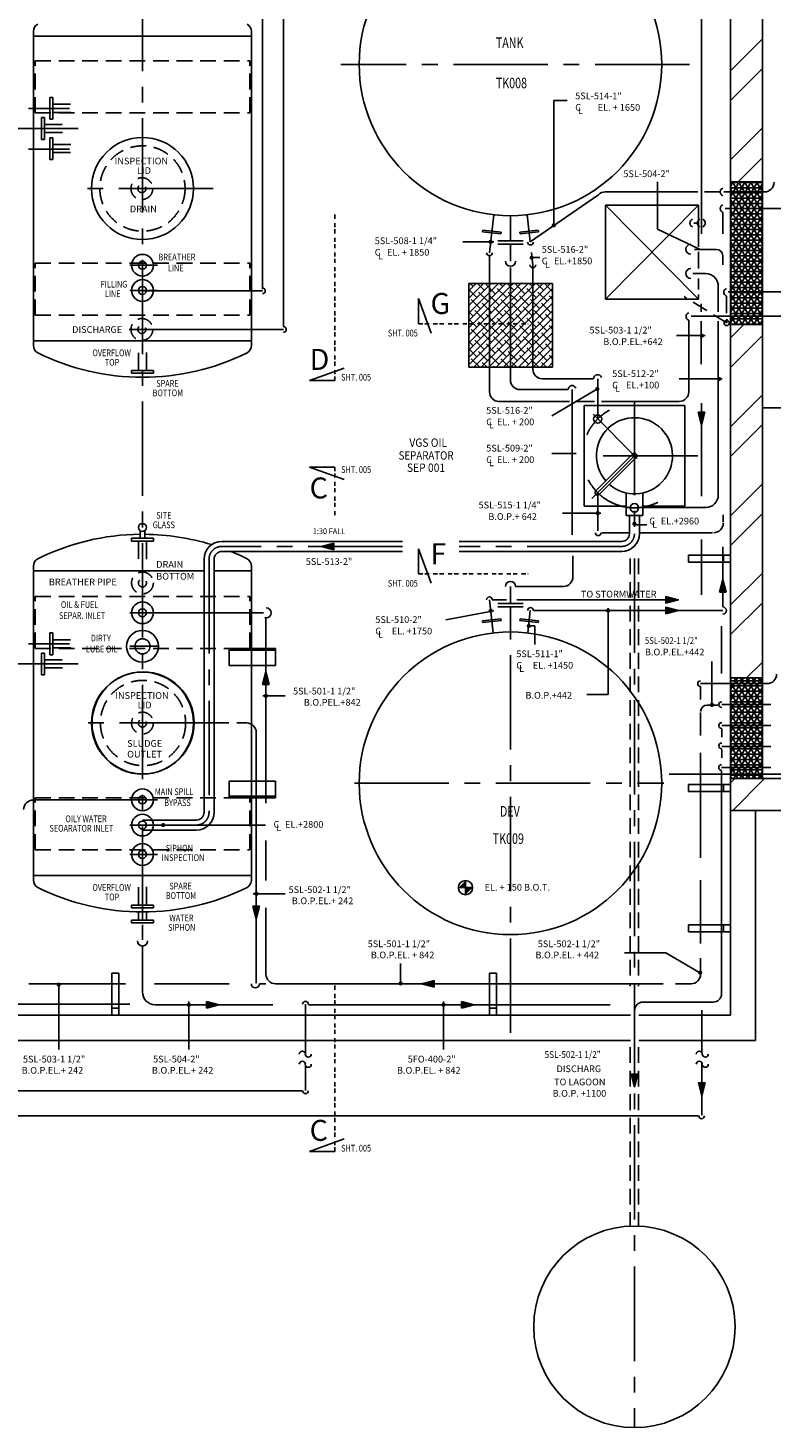
# Model space of a CAD drawing. Extents: x 6035 to 57794, y -702 to 36605.
# Drawn here: x 23422 to 27851, y -702 to 7639 of the extents above; entities that cross this region are included whole.
import ezdxf

# ---------------------------------------------------------------- set-up
doc = ezdxf.new("R2010")
doc.units = 0
doc.header["$LTSCALE"] = 50
doc.header["$MEASUREMENT"] = 0
for name, pattern in [('BORDER', [1.75, 0.5, -0.25, 0.5, -0.25, 0, -0.25]), ('CENTER', [37.5, 26.25, -3.75, 3.75, -3.75]), ('CENTER2', [16.875, 11.25, -1.875, 1.875, -1.875]), ('HIDDEN2', [2.8125, 1.875, -0.9375])]:
    doc.linetypes.add(name, pattern=pattern)
for name, color, linetype in [('BLKWK', 20, 'CONTINUOUS'), ('CENTER', 6, 'CENTER2'), ('CONCRETE', 20, 'CONTINUOUS'), ('DIM', 11, 'CONTINUOUS'), ('DIMS', 7, 'CONTINUOUS'), ('DOWNPIPES', 7, 'CONTINUOUS'), ('EQ', 3, 'CONTINUOUS'), ('EQUIPMENT', 1, 'CONTINUOUS'), ('FITTINGS', 7, 'CONTINUOUS'), ('GRID', 6, 'CENTER2'), ('HATCH', 7, 'CONTINUOUS'), ('HATCHING', 6, 'CONTINUOUS'), ('HIDDEN1', 11, 'HIDDEN2'), ('PIPING', 3, 'CONTINUOUS'), ('PLAN$0$DIM', 2, 'CONTINUOUS'), ('PLAN$0$TRENCH', 7, 'CONTINUOUS'), ('SMALL-PIPING', 4, 'CONTINUOUS'), ('SUPPORTS', 6, 'CONTINUOUS')]:
    doc.layers.add(name, color=color, linetype=linetype)
doc.styles.add('PLAN$0$C0', font='COMPLEX.SHX', dxfattribs={"width": 0.92})
doc.styles.add('PLAN$0$COMPLEX', font='complex.shx', dxfattribs={"width": 0.92, "height": 600})
doc.styles.add('ROMANC', font='romanc.shx', dxfattribs={"width": 0.95})
doc.styles.add('SIMPLEX', font='simplex.shx')

msp = doc.modelspace()

# ---------------------------------------------------------------- hatches: boundary and pattern name
at = {"layer": 'HATCHING'}
h = msp.add_hatch(dxfattribs=at)
h.set_pattern_fill('NET3', color=256, scale=250, style=0)
h.paths.add_polyline_path([(27608.9662, 3357.7523), (27798.9662, 3357.7523), (27798.9662, 3767.7523), (27608.9662, 3767.7523)])
h.paths.add_polyline_path([(27608.9662, 3357.7523), (27608.9662, 3232.7523), (27798.9662, 3232.7523), (27798.9662, 3357.7523)])
h.paths.add_polyline_path([(27608.9662, 3232.7523), (27608.9662, 3192.7523), (27798.9662, 3192.7523), (27798.9662, 3232.7523)])
h.paths.add_polyline_path([(27608.9662, 3192.7523), (27608.9662, 3167.7523), (27798.9662, 3167.7523), (27798.9662, 3192.7523)])
at = {"layer": 'SUPPORTS'}
h = msp.add_hatch(dxfattribs=at)
h.set_pattern_fill('NET3', color=256, scale=250, style=0)
h.paths.add_polyline_path([(27798.9662, 6562.5), (27608.9662, 6562.5), (27608.9662, 6066.7523), (27798.9662, 6066.7523)])
h.paths.add_polyline_path([(27798.9662, 6662.4662), (27608.9662, 6662.4662), (27608.9662, 6562.5), (27798.9662, 6562.5)])
h.paths.add_polyline_path([(27798.9662, 6722.5), (27608.9662, 6722.5), (27608.9662, 6662.4662), (27798.9662, 6662.4662)])
h.paths.add_polyline_path([(27798.9662, 6066.7523), (27608.9662, 6066.7523), (27608.9662, 5921.37), (27798.9662, 5921.37)])
h.paths.add_polyline_path([(27798.9662, 5921.37), (27608.9662, 5921.37), (27608.9662, 5873.2523), (27798.9662, 5873.2523)])
h = msp.add_hatch(dxfattribs=at)
h.set_pattern_fill('ANSI38', color=256, scale=250, style=0)
h.paths.add_polyline_path([(26049, 6117.5), (26549, 6117.5), (26549, 5617.5), (26049, 5617.5)])

# ---------------------------------------------------------------- linework, layer by layer
at = {"layer": 'BLKWK', "linetype": 'CONTINUOUS'}
for p, q in [((27608.9662, 9007.7523), (27608.9662, 2977.7523)), ((27798.9662, 9007.7523), (27798.9662, 3167.7523)), ((27798.9662, 3167.7523), (36203.9662, 3167.7523)), ((27608.9662, 2977.7523), (52408.9662, 2977.7523))]:
    msp.add_line(p, q, dxfattribs=at)
at = {"layer": 'CENTER'}
for p, q in [((24103.9662, 2320), (24103.9662, 7948)), ((27363.9662, 7422.2523), (25285.4662, 7422.2523)), ((23669.4662, 7159.5), (23423.9323, 7159.5)), ((23721.4662, 7040.2523), (23320.4323, 7040.2523)), ((23669.4662, 6917.5), (23423.9323, 6917.5)), ((24526, 6682.7523), (23703, 6682.7523)), ((24029, 6225.2523), (24193, 6225.2523)), ((24029, 6075.2523), (24193, 6075.2523)), ((24025.4323, 5843.0045), (24197.4323, 5843.0045)), ((27036.5, 5417.7323), (27036.5, 4626.2523)), ((27052, 5074.7523), (26789.5, 5337.2523)), ((27413.5, 5090.2523), (26773.5, 5090.2523)), ((27036.5, 5090.2523), (26782.5, 4836.2523)), ((25654.5, 4550.2523), (24576.9464, 4550.2523)), ((26960.5, 4550.2523), (25992.5, 4550.2523)), ((24500.9464, 4474.2523), (24500.9464, 2966.2523)), ((27036.5, 4478.2323), (27036.5, -701.7477)), ((24029, 4155.2523), (24193, 4155.2523)), ((26297.4662, 1652.7523), (26297.4662, 4040.7523)), ((23669.4662, 3969.5), (23423.9323, 3969.5)), ((24029, 3955.2523), (24193, 3955.2523)), ((23721.4662, 3850.2523), (23198.9323, 3850.2523)), ((24529.5677, 3498.5), (23706.5677, 3498.5)), ((25366.9662, 3139.2523), (27211.5, 3139.2523)), ((24029, 3040.2523), (24193, 3040.2523)), ((24029, 2890.2523), (24193, 2890.2523)), ((24424.9464, 2890.2523), (24103.9662, 2890.2523)), ((24029, 2715.2523), (24193, 2715.2523))]:
    msp.add_line(p, q, dxfattribs=at)
for centre, radius, start, end in [((27036.5, 5090.2523), 310, 118.62221632, 156.32095236), ((27036.5, 5090.2523), 310, 207.47040105, 296.84721333), ((26960.5, 4626.2523), 76, 270, 0), ((24576.9464, 4474.2523), 76, 90, 180), ((24424.9464, 2966.2523), 76, 270, 0)]:
    msp.add_arc(centre, radius, start, end, dxfattribs=at)
at = {"layer": 'CONCRETE', "linetype": 'HIDDEN2'}
for p, q in [((23463.9662, 7442.7523), (24743.9662, 7442.7523)), ((23463.9662, 7132.7523), (23463.9662, 7442.7523)), ((24743.9662, 7132.7523), (24743.9662, 7442.7523)), ((23463.9662, 7132.7523), (24743.9662, 7132.7523)), ((23463.9662, 6237.7523), (24743.9662, 6237.7523)), ((23463.9662, 5927.7523), (23463.9662, 6237.7523)), ((24743.9662, 5927.7523), (24743.9662, 6237.7523)), ((23463.9662, 5927.7523), (24743.9662, 5927.7523)), ((23463.9662, 4252.7523), (24743.9662, 4252.7523)), ((23463.9662, 3942.7523), (23463.9662, 4252.7523)), ((24743.9662, 3942.7523), (24743.9662, 4252.7523)), ((23463.9662, 3942.7523), (24743.9662, 3942.7523)), ((23463.9662, 3052.7523), (24743.9662, 3052.7523)), ((23463.9662, 2742.7523), (23463.9662, 3052.7523)), ((24743.9662, 2742.7523), (24743.9662, 3052.7523)), ((24743.9662, 2742.7523), (24743.9662, 3052.7523)), ((23463.9662, 2742.7523), (24743.9662, 2742.7523))]:
    msp.add_line(p, q, dxfattribs=at)
at = {"layer": 'CONCRETE'}
for p, q in [((27798.9662, 6723.2523), (27610.5, 6723.2523)), ((26863.9662, 6582.7523), (27418.9662, 6582.7523)), ((26863.9662, 6582.7523), (26863.9662, 6022.7523)), ((27418.9662, 6582.7523), (27418.9662, 6334.9662)), ((27418.9662, 6304.9662), (27418.9662, 6206.2523)), ((27418.9662, 6146.2523), (27418.9662, 6144.2523)), ((27418.9662, 6146.2523), (27418.9662, 6081.7523)), ((26863.9662, 6022.7523), (27418.9662, 6022.7523)), ((27418.9662, 6051.7523), (27418.9662, 6022.7523)), ((27798.9662, 5873.2523), (27610.5, 5873.2523)), ((27798.9662, 3767.7523), (27610.5, 3767.7523)), ((27798.9662, 3167.7523), (27610.5, 3167.7523))]:
    msp.add_line(p, q, dxfattribs=at)
at = {"layer": 'CONCRETE', "color": 7, "linetype": 'CONTINUOUS'}
for p, q in [((27608.9662, 2977.7523), (27608.9662, 1757.7523)), ((27758.9662, 2977.7523), (27758.9662, 1607.7523)), ((27012.5338, 1757.7523), (11983.9662, 1757.7523)), ((27608.9662, 1757.7523), (27062.5338, 1757.7523)), ((27012.5338, 1607.7523), (11833.9662, 1607.7523)), ((27758.9662, 1607.7523), (27062.5338, 1607.7523))]:
    msp.add_line(p, q, dxfattribs=at)
at = {"layer": 'DIMS'}
for p, q in [((26556, 7206.5), (26556, 6463.1346)), ((26635.7477, 7206.5), (26556, 7206.5)), ((26198.1906, 6364.8389), (26012.6906, 6364.8389)), ((26471.6906, 6271.3389), (26432.6906, 6271.3389)), ((27457.2477, 5807), (27286.2477, 5807)), ((27559.7477, 5548), (27302.2477, 5548)), ((26816.7477, 5489.5), (26543.2477, 5329)), ((26689.2477, 5104), (26543.2477, 5104)), ((26836.0446, 4748), (26607.0446, 4748)), ((27109.5646, 4679.1611), (27047.1906, 4679.1611)), ((26880, 4183.2477), (26880, 3668.1611)), ((26198.1906, 4167.1611), (25912.1906, 4113.1611)), ((26443.5, 4077.6611), (26396.6906, 4077.6611)), ((26443.5, 4077.6611), (26443.5, 3966.1611)), ((27497, 3865.1611), (27497, 3604.7523)), ((24821.1846, 3660), (24955.1846, 3660)), ((26880, 3668.1611), (26752.6906, 3668.1611)), ((24209.2523, 2890.2523), (24838.2523, 2890.2523)), ((24764.1846, 2481), (24955.1846, 2481)), ((24782.5, 2481), (24908.6846, 2481)), ((27224.224, 2128.1611), (26977.6906, 2128.1611)), ((27430.9662, 2007.5615), (27224.224, 2128.1611)), ((25642.5, 2066), (25642.5, 1958)), ((23605, 1944.7523), (23605, 1552.5)), ((24381, 1838.5), (24381, 1552.5)), ((25898.5, 1838.5), (25898.5, 1552.5))]:
    msp.add_line(p, q, dxfattribs=at)
at = {"layer": 'DOWNPIPES'}
for p, q in [((27025.8965, 5100.8558), (26806.95, 4881.9093)), ((27047.1035, 5079.6488), (26828.157, 4860.7023))]:
    msp.add_line(p, q, dxfattribs=at)
at = {"layer": 'EQ'}
for p, q in [((23453.9662, 7617.7028), (23453.9662, 5747.8018)), ((23453.9662, 7590.2523), (24753.9662, 7590.2523)), ((24753.9662, 5747.8018), (24753.9662, 7617.7028)), ((23453.9662, 5775.2523), (24753.9662, 5775.2523)), ((23453.9662, 4432.7028), (23453.9662, 2562.8018)), ((24753.9662, 2562.8018), (24753.9662, 4432.7028)), ((24753.9662, 2562.8018), (24753.9662, 4432.7028)), ((23453.9662, 4405.2523), (24470.9464, 4405.2523)), ((24530.9464, 4405.2523), (24753.9662, 4405.2523)), ((23453.9662, 2590.2523), (24753.9662, 2590.2523))]:
    msp.add_line(p, q, dxfattribs=at)
for centre, radius, start, end in [((23503.9662, 7617.7028), 50, 118.57187814, 180), ((24703.9662, 7617.7028), 50, 0, 61.42812186), ((23503.9662, 5747.8018), 50, 180, 241.42812186), ((24103.9662, 6962.6649), 1404.9127, 243.63462316, 296.36537684), ((24703.9662, 5747.8018), 50, 298.57187814, 360), ((24103.9662, 3217.8396), 1404.9127, 90.59135602, 116.36537684), ((24103.9662, 3217.8396), 1404.9127, 72.94577791, 89.40864398), ((24103.9662, 3217.8396), 1404.9127, 63.63462316, 67.97827204), ((23503.9662, 4432.7028), 50, 118.57187814, 180), ((24703.9662, 4432.7028), 50, 0, 61.42812186), ((23503.9662, 2562.8018), 50, 180, 241.42812186), ((24103.9662, 3777.6649), 1404.9127, 243.63462316, 296.36537684), ((24703.9662, 2562.8018), 50, 298.57187814, 360), ((24703.9662, 2562.8018), 50, 298.57187814, 360)]:
    msp.add_arc(centre, radius, start, end, dxfattribs=at)
at = {"layer": 'EQUIPMENT'}
for p, q in [((26736.5, 5390.2523), (26736.5, 4790.2523)), ((27336.5, 5390.2523), (26736.5, 5390.2523)), ((27336.5, 4790.2523), (27336.5, 5390.2523)), ((28727.5, 5376.7523), (27798.9662, 5376.7523)), ((26986.5, 4734.7523), (26986.5, 4868.8273)), ((27086.5, 4734.7523), (27086.5, 4868.8273)), ((26736.5, 4790.2523), (26986.5, 4790.2523)), ((27086.5, 4790.2523), (27336.5, 4790.2523)), ((26986.5, 4734.7523), (27036.5, 4734.7523)), ((27036.5, 4734.7523), (27086.5, 4734.7523))]:
    msp.add_line(p, q, dxfattribs=at)
for centre, radius in [((26817.2969, 5309.4554), 25), ((27036.5, 4780.2523), 25), ((27036.5, -99), 600)]:
    msp.add_circle(centre, radius, dxfattribs=at)
for centre, radius, start, end in [((27373.0338, 6320.7523), 30, 90, 270), ((27373.0338, 6176.2523), 30, 90, 270), ((27036.5, 5090.2523), 227, 228.78771481, 221.21228519), ((27036.5, 5090.2523), 15, 315, 135), ((26817.2969, 4871.0492), 15, 133.61367652, 316.38632348)]:
    msp.add_arc(centre, radius, start, end, dxfattribs=at)
at = {"layer": 'FITTINGS'}
for p, q in [((23552.4323, 7225.2523), (23552.4323, 7095.2523)), ((23569.4323, 7225.2523), (23552.4323, 7225.2523)), ((23569.4323, 7225.2523), (23569.4323, 7095.2523)), ((23569.4323, 7184.2523), (23675.4323, 7184.2523)), ((23502.4323, 7105.2523), (23502.4323, 6975.2523)), ((23519.4323, 7105.2523), (23502.4323, 7105.2523)), ((23519.4323, 7105.2523), (23519.4323, 6975.2523)), ((23569.4323, 7095.2523), (23552.4323, 7095.2523)), ((23569.4323, 7136.2523), (23677.4323, 7136.2523)), ((23519.4323, 7064.2523), (23625.4323, 7064.2523)), ((23519.4323, 7016.2523), (23627.4323, 7016.2523)), ((23519.4323, 6975.2523), (23502.4323, 6975.2523)), ((23552.4323, 6855.2523), (23552.4323, 6985.2523)), ((23569.4323, 6985.2523), (23552.4323, 6985.2523)), ((23569.4323, 6855.2523), (23569.4323, 6985.2523)), ((23569.4323, 6944.2523), (23677.4323, 6944.2523)), ((23569.4323, 6855.2523), (23552.4323, 6855.2523)), ((23569.4323, 6896.2523), (23675.4323, 6896.2523)), ((24079.9662, 5598.5), (24079.9662, 5704.5)), ((24127.9662, 5598.5), (24127.9662, 5706.5)), ((24038.9662, 5598.5), (24168.9662, 5598.5)), ((24038.9662, 5598.5), (24038.9662, 5581.5)), ((24168.9662, 5598.5), (24168.9662, 5581.5)), ((24038.9662, 5581.5), (24168.9662, 5581.5)), ((24038.9662, 4598.5045), (24168.9662, 4598.5045)), ((24038.9662, 4581.5045), (24038.9662, 4598.5045)), ((24089.4662, 4645.0498), (24089.4662, 4598.5045)), ((24118.4662, 4645.0498), (24118.4662, 4598.5045)), ((24168.9662, 4581.5045), (24168.9662, 4598.5045)), ((24038.9662, 4581.5045), (24168.9662, 4581.5045)), ((24079.9662, 4581.5045), (24079.9662, 4475.5045)), ((24127.9662, 4581.5045), (24127.9662, 4473.5045)), ((23552.4323, 4035.2523), (23552.4323, 3905.2523)), ((23569.4323, 4035.2523), (23552.4323, 4035.2523)), ((23569.4323, 4035.2523), (23569.4323, 3905.2523)), ((23569.4323, 3994.2523), (23675.4323, 3994.2523)), ((23569.4323, 3946.2523), (23677.4323, 3946.2523)), ((23519.4323, 3915.2523), (23502.4323, 3915.2523)), ((23502.4323, 3915.2523), (23502.4323, 3785.2523)), ((23519.4323, 3915.2523), (23519.4323, 3785.2523)), ((23519.4323, 3874.2523), (23625.4323, 3874.2523)), ((23569.4323, 3905.2523), (23552.4323, 3905.2523)), ((23519.4323, 3785.2523), (23502.4323, 3785.2523)), ((23519.4323, 3826.2523), (23627.4323, 3826.2523)), ((24079.9662, 2413.5), (24079.9662, 2519.5)), ((24127.9662, 2413.5), (24127.9662, 2521.5)), ((24038.9662, 2413.5), (24038.9662, 2396.5)), ((24038.9662, 2413.5), (24168.9662, 2413.5)), ((24038.9662, 2396.5), (24168.9662, 2396.5)), ((24079.9662, 2324), (24079.9662, 2369)), ((24127.9662, 2324), (24127.9662, 2371)), ((24168.9662, 2413.5), (24168.9662, 2396.5)), ((24038.9662, 2324), (24168.9662, 2324)), ((24038.9662, 2324), (24038.9662, 2307)), ((24038.9662, 2307), (24168.9662, 2307)), ((24168.9662, 2324), (24168.9662, 2307))]:
    msp.add_line(p, q, dxfattribs=at)
at = {"layer": 'GRID', "linetype": 'CENTER'}
msp.add_line((27243.5, 3192.7523), (52861.4643, 3192.7523), dxfattribs=at)
at = {"layer": 'HATCH', "color": 0}
for p, q in [((27608.9662, 7383.8726), (27798.9662, 7573.8726)), ((27608.9662, 7207.0959), (27798.9662, 7397.0959)), ((27608.9662, 6853.5425), (27798.9662, 7043.5425)), ((27655.4526, 6723.2523), (27798.9662, 6866.7658)), ((27608.9662, 5792.8823), (27689.3361, 5873.2523)), ((27608.9662, 5616.1056), (27798.9662, 5806.1056)), ((27608.9662, 5262.5522), (27798.9662, 5452.5522)), ((27608.9662, 5085.7755), (27798.9662, 5275.7755)), ((27608.9662, 4732.2221), (27798.9662, 4922.2221)), ((27608.9662, 4555.4455), (27798.9662, 4745.4455)), ((27608.9662, 4201.8921), (27798.9662, 4391.8921)), ((27608.9662, 4025.1154), (27798.9662, 4215.1154)), ((27705.1564, 3767.7523), (27798.9662, 3861.562)), ((27608.9662, 3141.2319), (27635.4865, 3167.7523)), ((27622.2632, 2977.7523), (27812.2632, 3167.7523))]:
    msp.add_line(p, q, dxfattribs=at)
at = {"layer": 'HIDDEN1'}
for p, q in [((27586.5, 5881.5), (27333.5, 6038.5)), ((27011.5, 4478.2323), (27011.5, 1930.5)), ((27061.5, 4478.2323), (27061.5, 1930.5)), ((27011.5, 1567.5), (27011.5, 500.4789)), ((27061.5, 1567.5), (27061.5, 500.4789)), ((27011.5, -698.4789), (27011.5, -701.7477)), ((27061.5, -698.4789), (27061.5, -701.7477))]:
    msp.add_line(p, q, dxfattribs=at)
for centre, radius in [((24103.9662, 6682.7523), 254), ((24100.3985, 6682.0045), 65), ((24100.3985, 6682.0045), 24), ((24100.3985, 5843.0045), 65), ((24100.3985, 5843.0045), 24), ((24103.9662, 4332.7523), 65), ((24103.9662, 4332.7523), 24), ((24107.5338, 3498.5), 254), ((24103.9662, 3497.7523), 65), ((24103.9662, 3497.7523), 24)]:
    msp.add_circle(centre, radius, dxfattribs=at)
at = {"layer": 'PIPING'}
for p, q in [((27436.5, 5349.5), (27416.5, 5349.5)), ((27416.5, 5349.5), (27436.5, 5273.5)), ((27436.5, 5349.5), (27456.5, 5349.5)), ((27456.5, 5349.5), (27436.5, 5273.5)), ((27006.5, 4734.7523), (27006.5, 4626.2523)), ((27066.5, 4734.7523), (27066.5, 4626.2523)), ((25654.5, 4580.2523), (24576.9464, 4580.2523)), ((25654.5, 4520.2523), (24576.9464, 4520.2523)), ((25244, 4570.2523), (25168, 4550.2523)), ((25244, 4530.2523), (25168, 4550.2523)), ((25244, 4550.2523), (25244, 4570.2523)), ((25244, 4550.2523), (25244, 4530.2523)), ((26960.5, 4580.2523), (25992.5, 4580.2523)), ((26960.5, 4520.2523), (25992.5, 4520.2523)), ((24470.9464, 4474.2523), (24470.9464, 2966.2523)), ((24530.9464, 4474.2523), (24530.9464, 2966.2523)), ((27542.9662, 4277), (27562.9662, 4353)), ((27582.9662, 4277), (27562.9662, 4353)), ((27562.9662, 4277), (27542.9662, 4277)), ((27562.9662, 4277), (27582.9662, 4277)), ((27224.5, 4232.4872), (27224.5, 4252.4872)), ((27224.5, 4252.4872), (27300.5, 4232.4872)), ((27224.5, 4232.4872), (27224.5, 4212.4872)), ((27224.5, 4212.4872), (27300.5, 4232.4872)), ((27224.5, 4187.9872), (27300.5, 4167.9872)), ((27224.5, 4167.9872), (27224.5, 4187.9872)), ((27224.5, 4147.9872), (27300.5, 4167.9872)), ((27224.5, 4167.9872), (27224.5, 4147.9872)), ((24819.9323, 3727), (24839.9323, 3803)), ((24859.9323, 3727), (24839.9323, 3803)), ((24839.9323, 3727), (24819.9323, 3727)), ((24839.9323, 3727), (24859.9323, 3727)), ((24424.9464, 2920.2523), (24103.9662, 2920.2523)), ((24424.9464, 2860.2523), (24103.9662, 2860.2523)), ((24782.5, 2408), (24762.5, 2408)), ((24762.5, 2408), (24782.5, 2332)), ((24782.5, 2408), (24802.5, 2408)), ((24802.5, 2408), (24782.5, 2332)), ((25842, 1964.7523), (25766, 1944.7523)), ((25842, 1924.7523), (25766, 1944.7523)), ((25842, 1944.7523), (25842, 1964.7523)), ((25842, 1944.7523), (25842, 1924.7523)), ((24485, 1839.7523), (24561, 1819.7523)), ((24485, 1819.7523), (24485, 1839.7523)), ((26006, 1839.7523), (26082, 1819.7523)), ((26006, 1819.7523), (26006, 1839.7523)), ((24485, 1799.7523), (24561, 1819.7523)), ((24485, 1819.7523), (24485, 1799.7523)), ((26006, 1799.7523), (26082, 1819.7523)), ((26006, 1819.7523), (26006, 1799.7523)), ((27037.5338, 1405.7184), (27017.5338, 1405.7184)), ((27017.5338, 1405.7184), (27037.5338, 1329.7184)), ((27037.5338, 1405.7184), (27057.5338, 1405.7184)), ((27057.5338, 1405.7184), (27037.5338, 1329.7184)), ((27419, 1353.7523), (27439, 1277.7523)), ((27439, 1353.7523), (27419, 1353.7523)), ((27459, 1353.7523), (27439, 1277.7523)), ((27439, 1353.7523), (27459, 1353.7523))]:
    msp.add_line(p, q, dxfattribs=at)
at = {"layer": 'PIPING', "color": 7}
for p, q in [((26072, 2517.5), (25987, 2517.5)), ((26029.5, 2475), (26029.5, 2560))]:
    msp.add_line(p, q, dxfattribs=at)
at = {"layer": 'PIPING'}
for centre, radius in [((26297.4662, 7422.2523), 901.5), ((24103.9662, 6682.7523), 304), ((24103.9662, 6225.2523), 65), ((24103.9662, 6225.2523), 24), ((24103.9662, 6075.2523), 65), ((24103.9662, 6075.2523), 24), ((24103.9662, 4663.5), 23.4662), ((24103.9662, 4155.2523), 65), ((24103.9662, 4155.2523), 24), ((24103.9662, 3955.2523), 95), ((26297.4662, 3139.2523), 901.5), ((24103.9662, 3955.2523), 45), ((24103.9662, 3497.7523), 304), ((24107.5338, 3498.5), 304), ((24103.9662, 3040.2523), 65), ((24103.9662, 3040.2523), 24), ((24103.9662, 2890.2523), 65), ((24103.9662, 2890.2523), 24), ((24103.9662, 2715.2523), 65), ((24103.9662, 2715.2523), 24)]:
    msp.add_circle(centre, radius, dxfattribs=at)
at = {"layer": 'PIPING', "color": 7}
msp.add_circle((26029.5, 2517.5), 42.5, dxfattribs=at)
at = {"layer": 'PIPING'}
for centre, radius, start, end in [((26960.5, 4626.2523), 106, 270, 0), ((26960.5, 4626.2523), 46, 270, 0), ((24576.9464, 4474.2523), 106, 90, 180), ((24576.9464, 4474.2523), 46, 90, 180), ((27562.9662, 4168), 21.4662, 270, 90), ((24424.9464, 2966.2523), 106, 270, 0), ((24424.9464, 2966.2523), 46, 270, 0)]:
    msp.add_arc(centre, radius, start, end, dxfattribs=at)
for points in [[(27456.5, 5349.5), (27416.5, 5349.5), (27456.5, 5349.5), (27436.5, 5273.5)], [(25244, 4530.2523), (25244, 4570.2523), (25244, 4530.2523), (25168, 4550.2523)], [(27582.9662, 4277), (27542.9662, 4277), (27582.9662, 4277), (27562.9662, 4353)], [(27224.5, 4252.4872), (27224.5, 4212.4872), (27224.5, 4252.4872), (27300.5, 4232.4872)], [(27224.5, 4187.9872), (27224.5, 4147.9872), (27224.5, 4187.9872), (27300.5, 4167.9872)], [(24859.9323, 3727), (24819.9323, 3727), (24859.9323, 3727), (24839.9323, 3803)], [(25987, 2517.5), (26029.5, 2517.5), (25987, 2517.5), (26029.5, 2560)], [(26029.5, 2475), (26029.5, 2517.5), (26029.5, 2475), (26072, 2517.5)], [(24802.5, 2408), (24762.5, 2408), (24802.5, 2408), (24782.5, 2332)], [(25842, 1924.7523), (25842, 1964.7523), (25842, 1924.7523), (25766, 1944.7523)], [(24485, 1799.7523), (24485, 1839.7523), (24485, 1799.7523), (24561, 1819.7523)], [(26006, 1799.7523), (26006, 1839.7523), (26006, 1799.7523), (26082, 1819.7523)], [(27017.5338, 1405.7184), (27057.5338, 1405.7184), (27017.5338, 1405.7184), (27037.5338, 1329.7184)], [(27419, 1353.7523), (27459, 1353.7523), (27419, 1353.7523), (27439, 1277.7523)]]:
    msp.add_solid(points, dxfattribs=at)
at = {"layer": 'PLAN$0$TRENCH'}
for p, q in [((26863.9662, 6022.7523), (27418.9662, 6582.7523)), ((26863.9662, 6582.7523), (27418.9662, 6022.7523))]:
    msp.add_line(p, q, dxfattribs=at)
at = {"layer": 'SMALL-PIPING'}
for p, q in [((24943.9662, 5860.0045), (24943.9662, 8958.2523)), ((24818.9662, 6082.5), (24818.9662, 8743)), ((27435.5, 8385), (27435.5, 6412)), ((27798.9662, 6722.5), (27609, 6722.5)), ((26822.3543, 6645.7712), (26415.583, 6364)), ((27414.5, 6662.4662), (26862.6594, 6662.4662)), ((27547.5, 6662.4662), (27455, 6662.4662)), ((27811.5, 6662.4662), (27568.5, 6662.4662)), ((26172.1515, 6299.5128), (26197.4662, 6526.3158)), ((26297.4662, 6520.7523), (26297.4662, 6370.7523)), ((26415.583, 6364), (26397.4662, 6526.3158)), ((27563.5, 6540.3387), (27563.5, 6412)), ((27956.5, 6562.5), (27576.5, 6562.5)), ((26130.79, 6424.7645), (26131.8992, 6434.7028)), ((26240.1111, 6412.5626), (26130.79, 6424.7645)), ((26241.2204, 6422.5009), (26131.8992, 6434.7028)), ((26240.1111, 6412.5626), (26241.2204, 6422.5009)), ((26353.7119, 6422.5009), (26463.0331, 6434.7028)), ((26354.8212, 6412.5626), (26353.7119, 6422.5009)), ((26354.8212, 6412.5626), (26464.1423, 6424.7645)), ((26464.1423, 6424.7645), (26463.0331, 6434.7028)), ((27411, 6477), (27390, 6477)), ((26297.4662, 6370.7523), (26222.4662, 6370.7523)), ((26297.4662, 6350.7523), (26222.4662, 6350.7523)), ((26372.4662, 6370.7523), (26297.4662, 6370.7523)), ((26372.4662, 6350.7523), (26297.4662, 6350.7523)), ((26297.4662, 6346.2523), (26297.4662, 6249.5384)), ((26172.5, 5471.37), (26172.5, 6278.7523)), ((26430.8223, 6227.4662), (26422.559, 6301.5)), ((27524.9662, 6319.9662), (27393.5, 6319.9662)), ((27562.9662, 6281.9662), (27562.9662, 6227.5)), ((26297.4662, 5541.4554), (26297.4662, 6211.7523)), ((26430.8223, 6227.4662), (26430.8223, 5965.5)), ((27460.5, 6176.2523), (27384.0338, 6176.2523)), ((27536.5, 6100.2523), (27536.5, 6084)), ((24743.9662, 6073.5), (24108, 6073.5)), ((24743.9662, 6073.5), (24818.9662, 6073.5)), ((25750, 6027), (25824.5, 5821)), ((25750, 5877), (25750, 6027)), ((27536.5, 6083), (27536.5, 5948.5)), ((27584.8762, 6041.6249), (27584.8762, 5939.6249)), ((27947.5, 6066.7523), (27596, 6066.7523)), ((26430.8223, 5965.5), (26430.8223, 5605.9554)), ((27434, 5948.5), (27434, 5996.5)), ((24100.3985, 5843.0045), (24943.9662, 5843.0045)), ((27360.3762, 5470.87), (27360.3762, 5897.6249)), ((27947.5, 5921.37), (27374.5, 5921.37)), ((27434, 5635.5), (27434, 5892)), ((27536.5, 5892), (27536.5, 4857.7523)), ((27586.5, 5881.5), (27586.5, 5903.5)), ((27798.9662, 5872.5), (27609, 5872.5)), ((25100.5, 5538.5), (25306.5, 5613)), ((25250.5, 5538.5), (25100.5, 5538.5)), ((26793.2969, 5548.9554), (26487.8223, 5548.9554)), ((26817.2969, 5548.9554), (26817.2969, 5309.4554)), ((26641.4662, 5484.4554), (26354.4662, 5484.4554)), ((26665.4662, 4618.4662), (26665.4662, 5484.4554)), ((26649, 5413.87), (26229.5, 5413.87)), ((26797.5, 5413.87), (26685, 5413.87)), ((27303.3762, 5413.87), (26840.5, 5413.87)), ((27435.5, 5404.5), (27435.5, 4850)), ((25100.5, 5023), (25306.5, 4948.5)), ((25250.5, 5023), (25100.5, 5023)), ((26817.2969, 4871.0492), (26817.2969, 4642.5)), ((27460.5, 4781.7523), (27049.5, 4781.7523)), ((27565.5, 4694.5), (27565.5, 4739)), ((26841.7969, 4632), (27006.5, 4632)), ((27066.5, 4632), (27502, 4632)), ((27435.5, 4592.5), (27435.5, 4262)), ((25750, 4386.5), (25750, 4536.5)), ((25750, 4536.5), (25824.5, 4330.5)), ((27562.9662, 4194.5), (27562.9662, 4547.4662)), ((26669.9662, 4368.9662), (26669.9662, 4494.2523)), ((26297.4662, 4215.2523), (26297.4662, 4311.9662)), ((26327.4662, 4311.9662), (26612.9662, 4311.9662)), ((27562.9662, 4275.5), (27562.9662, 4189.4662)), ((26172.1515, 4232.4872), (26194.2142, 4034.8198)), ((26273, 4232.4872), (26189.1515, 4232.4872)), ((26297.4662, 4210.7523), (26222.4662, 4210.7523)), ((26297.4662, 4190.7523), (26222.4662, 4190.7523)), ((26372.4662, 4210.7523), (26297.4662, 4210.7523)), ((26372.4662, 4190.7523), (26297.4662, 4190.7523)), ((26297.4662, 4040.7523), (26297.4662, 4190.7523)), ((27300.5, 4232.4872), (26334.5, 4232.4872)), ((24103.9662, 4155.2523), (24826.4323, 4155.2523)), ((24840.68, 4124.5), (24833.9323, 4124.5)), ((24839.9323, 4124.5), (24839.9323, 3021)), ((26240.1111, 4119.4374), (26130.79, 4107.2355)), ((26130.79, 4107.2355), (26131.8992, 4097.2972)), ((26241.2204, 4109.4991), (26131.8992, 4097.2972)), ((26240.1111, 4119.4374), (26241.2204, 4109.4991)), ((26354.8212, 4119.4374), (26353.7119, 4109.4991)), ((26353.7119, 4109.4991), (26463.0331, 4097.2972)), ((26354.8212, 4119.4374), (26464.1423, 4107.2355)), ((26415.583, 4168), (26400.7181, 4034.8198)), ((27562.9662, 4168), (26434.5, 4168)), ((26464.1423, 4107.2355), (26463.0331, 4097.2972)), ((27555.9662, 4075.5), (27555.9662, 3793)), ((27430.9662, 3732.7523), (27827, 3732.7523)), ((27430.9662, 3715.7523), (27430.9662, 3637.4662)), ((24839.9323, 3664), (24839.9323, 3029.5)), ((27468.9662, 3604.7523), (27533, 3604.7523)), ((27556.4662, 3607.7523), (27849.5, 3607.7523)), ((27430.9662, 3560.7523), (27430.9662, 3422.9662)), ((24782.5, 3441.5), (24782.5, 1948.7523)), ((27556.4662, 3482.7523), (27849.5, 3482.7523)), ((27556.4662, 3463.2523), (27556.4662, 3414.5)), ((27556.4662, 3357.7523), (27849.5, 3357.7523)), ((27556.4662, 3340.2523), (27556.4662, 3291.5)), ((27430.9662, 3319.7523), (27430.9662, 2694.9662)), ((27555.9662, 3232.7523), (27849.5, 3232.7523)), ((27555.9662, 3215.7523), (27555.9662, 1885.4662)), ((24103.9662, 3040.2523), (23453.9662, 3040.2523)), ((24839.9323, 2799), (24839.9323, 2560.5)), ((27430.9662, 2561.7523), (27430.9662, 2184)), ((24839.9323, 2396.5), (24839.9323, 2001.7523)), ((24103.9662, 2295), (24103.9662, 2206.2523)), ((24103.9662, 2169.7523), (24103.9662, 1895.7523)), ((27430.9662, 2097.3058), (27430.9662, 2001.7523)), ((24003, 1944.7523), (23426.5, 1944.7523)), ((24620.5, 1944.7523), (24175, 1944.7523)), ((24838.5, 1944.7523), (24802.5, 1944.7523)), ((27208.682, 1944.7523), (24896.9323, 1944.7523)), ((27373.9662, 1944.7523), (27281.789, 1944.7523)), ((27087.5338, 1835.4662), (27505.9662, 1835.4662)), ((21438.5, 1822.7523), (24029.5, 1822.7523)), ((24881.5, 1819.7523), (24179.9662, 1819.7523)), ((25075.5, 1519.5839), (25075.5, 1822.7523)), ((26891, 1819.7523), (25094, 1819.7523)), ((27037.5338, 1785.4662), (27037.5338, 1329.7184)), ((27439, 1788.5), (27439, 1533.7462)), ((25075.5, 1308.7523), (25075.5, 1459.0839)), ((27439, 1473.2462), (27439, 1162.2523)), ((25058, 1307.7523), (14302, 1307.7523)), ((27418.5, 1157.7523), (14302, 1157.7523)), ((25100.5, 945.5), (25306.5, 1020)), ((25250.5, 945.5), (25100.5, 945.5))]:
    msp.add_line(p, q, dxfattribs=at)
at = {"layer": 'SMALL-PIPING', "linetype": 'BORDER'}
for p, q in [((25250.5, 5538.5), (25250.5, 6529)), ((25750, 5877), (26404, 5877)), ((25250.5, 5023), (25250.5, 4737)), ((25750, 4386.5), (26404, 4386.5)), ((25250.5, 945.5), (25250.5, 1936))]:
    msp.add_line(p, q, dxfattribs=at)
at = {"layer": 'SMALL-PIPING', "linetype": 'HIDDEN2'}
msp.add_line((24103.9662, 3498.5), (24725.5, 3498.5), dxfattribs=at)
at = {"layer": 'SMALL-PIPING', "const_width": 12.25}
for points in [[(26562.375, 6463.7523, -1), (26549.625, 6463.7523, -1)], [(26179.4429, 6358.4639, -1), (26179.4429, 6371.2139, -1)], [(26430.375, 6270.5, -1), (26417.625, 6270.5, -1)], [(27438.5, 5799.125, -1), (27438.5, 5811.875, -1)], [(27541, 5541.625, -1), (27541, 5554.375, -1)], [(26815, 5482.125, -1), (26815, 5494.875, -1)], [(26817.2969, 4741.625, -1), (26817.2969, 4754.375, -1)], [(27036.5, 4679.125, -1), (27036.5, 4691.875, -1)], [(26179.4429, 4173.5361, 1), (26179.4429, 4160.7861, 1)], [(26179.4429, 4160.7861, -1), (26179.4429, 4173.5361, -1)], [(26873.625, 4168, 1), (26886.375, 4168, 1)], [(26406.9429, 4069.2861, -1), (26406.9429, 4082.0361, -1)], [(26406.9429, 4082.0361, 1), (26406.9429, 4069.2861, 1)], [(24839.9323, 3666.375, -1), (24839.9323, 3653.625, -1)], [(27492.125, 3606.1611, 1), (27504.875, 3606.1611, 1)], [(24228, 2896.6273, -1), (24228, 2883.8773, -1)], [(24782.9323, 2487.375, -1), (24782.9323, 2474.625, -1)], [(27421.625, 2011, 1), (27434.375, 2011, 1)], [(23598.625, 1939.7523, 1), (23611.375, 1939.7523, 1)], [(25636.125, 1946.7523, 1), (25648.875, 1946.7523, 1)], [(24374.625, 1819.7523, 1), (24387.375, 1819.7523, 1)], [(25892.125, 1819.7523, 1), (25904.875, 1819.7523, 1)]]:
    msp.add_lwpolyline(points, format="xyb", close=True, dxfattribs=at)
at = {"layer": 'SMALL-PIPING'}
for centre, radius, start, end in [((27571.5, 6662.4662), 24, 109.47122063, 250.52877937), ((27811.5, 6719.4662), 57, 270, 0), ((26862.6594, 6605.4662), 57, 90, 135), ((27571.5, 6562.9662), 24, 109.47122063, 250.52877937), ((27390.5, 6477), 24, 109.47122063, 250.52877937), ((27435, 6477), 24, 109.47122063, 250.52877937), ((27435, 6477), 24, 292.02431284, 67.97568716), ((26416.8223, 6363.4662), 17, 180, 0), ((26172.1515, 6299.5128), 17, 180, 0), ((27524.9662, 6281.9662), 38, 0, 90), ((26297.4662, 6249.5384), 30, 180, 0), ((26430.8223, 6227.4662), 17, 180, 0), ((27460.5, 6100.2523), 76, 0, 90), ((24818.9662, 6073.5), 17, 270, 90), ((27592.8762, 6064.2523), 24, 109.47122063, 250.52877937), ((27368.3762, 5920.2523), 24, 109.47122063, 250.52877937), ((24943.9662, 5843.0045), 17, 270, 90), ((26487.8223, 5605.9554), 57, 180, 270), ((26354.4662, 5541.4554), 57, 180, 270), ((26665.4662, 5484.4554), 24, 19.47122063, 180), ((26817.2969, 5548.9554), 24, 19.47122063, 180), ((26229.5, 5470.87), 57, 180, 270), ((27303.3762, 5470.87), 57, 270, 0), ((27460.5, 4857.7523), 76, 270, 0), ((27508.7031, 4689), 57, 270, 0), ((26820.5, 4632), 17, 180, 0), ((26297.4662, 4311.9662), 30, 0, 180), ((26612.9662, 4368.9662), 57, 270, 0), ((24840.68, 4154.5), 30, 270, 90), ((26172.1515, 4232.4872), 17, 0, 180), ((26416.8223, 4168.5338), 17, 0, 180), ((27827, 3789.7523), 57, 270, 0), ((27430.9662, 3732.7523), 17, 90, 270), ((27468.9662, 3566.7523), 38, 90, 180), ((27556.4662, 3607.7523), 17, 90, 270), ((24725.5, 3441.5), 57, 0, 90), ((27556.4662, 3482.7523), 17, 90, 270), ((27556.4662, 3361.7523), 17, 90, 270), ((27555.9662, 3232.7523), 17, 90, 270), ((23452.5, 2982.2477), 57, 90, 180), ((24103.9662, 2199.7523), 30, 180, 0), ((24896.9323, 2001.7523), 57, 180, 270), ((27373.9662, 2001.7523), 57, 270, 360), ((24777, 1943.7523), 24, 180, 0), ((24179.9662, 1895.7523), 76, 180, 270), ((25075.5, 1822.7523), 17, 0, 180), ((27087.5338, 1785.4662), 50, 90, 180), ((27505.9662, 1885.4662), 50, 270, 0), ((25075.5, 1307.2477), 17, 180, 0), ((27437, 1158), 17, 180, 0)]:
    msp.add_arc(centre, radius, start, end, dxfattribs=at)
at = {"layer": 'SUPPORTS'}
for p, q in [((27174.5, 6722), (27174.5, 6440)), ((27609, 6722.5), (27798.9662, 6722.5)), ((27798.9662, 6722.5), (27798.9662, 5873.2523)), ((27174.5, 6440), (27424, 6322)), ((26049, 6117.5), (26549, 6117.5)), ((26049, 6117.5), (26049, 5617.5)), ((26549, 6117.5), (26549, 5617.5)), ((27798.9662, 5873.2523), (27609, 5872.5)), ((26549, 5617.5), (26049, 5617.5)), ((27358.9662, 4498), (27608.9662, 4498)), ((27358.9662, 4456), (27358.9662, 4498)), ((27608.9662, 4456), (27358.9662, 4456)), ((27608.9662, 4498), (27566.9662, 4498)), ((27566.9662, 4498), (27566.9662, 4456)), ((24896.5, 3941.7523), (24620, 3941.7523)), ((24620, 3941.7523), (24620, 3841.5)), ((24896.5, 3931.7523), (24620, 3931.7523)), ((24896.5, 3841.7523), (24896.5, 3941.7523)), ((24620, 3841.7523), (24896.5, 3841.7523)), ((24896.5, 3152.7523), (24620, 3152.7523)), ((24620, 3152.7523), (24620, 3052.5)), ((24896.5, 3052.7523), (24896.5, 3152.7523)), ((27358.9662, 3132), (27608.9662, 3132)), ((27358.9662, 3090), (27358.9662, 3132)), ((27608.9662, 3090), (27358.9662, 3090)), ((27566.9662, 3132), (27566.9662, 3090)), ((27608.9662, 3132), (27566.9662, 3132)), ((24620, 3062.7523), (24896.5, 3062.7523)), ((24620, 3052.7523), (24896.5, 3052.7523)), ((27358.9662, 2295.5), (27608.9662, 2295.5)), ((27358.9662, 2253.5), (27358.9662, 2295.5)), ((27608.9662, 2253.5), (27358.9662, 2253.5)), ((27566.9662, 2295.5), (27566.9662, 2253.5)), ((27608.9662, 2295.5), (27566.9662, 2295.5)), ((23922, 2007.7523), (23964, 2007.7523)), ((23922, 1757.7523), (23922, 2007.7523)), ((23964, 2007.7523), (23964, 1757.7523)), ((26172, 1757.7523), (26172, 2007.7523)), ((26172, 2007.7523), (26214, 2007.7523)), ((26214, 2007.7523), (26214, 1757.7523)), ((23964, 1799.7523), (23922, 1799.7523)), ((23964, 1757.7523), (23964, 1799.7523)), ((26214, 1799.7523), (26172, 1799.7523)), ((26214, 1757.7523), (26214, 1799.7523))]:
    msp.add_line(p, q, dxfattribs=at)
msp.add_circle((27586.5, 5881.5), 15.5, dxfattribs=at)
for centre, start, end in [((25057, 1525.5), 0, 180), ((25092.5, 1525.5), 180, 0), ((27423, 1525.5), 0, 180), ((27458.5, 1525.5), 180, 0), ((25057, 1465), 0, 180), ((25092.5, 1465), 180, 0), ((27423, 1465), 0, 180), ((27458.5, 1465), 180, 0)]:
    msp.add_arc(centre, 18, start, end, dxfattribs=at)

# ---------------------------------------------------------------- texts
at = {"layer": 'DIM', "color": 2, "style": 'SIMPLEX'}
for s, width, p in [('VGS OIL', 0.9, (25694.9037, 5143.5964)), ('SEPARATOR', 0.85, (25630.9037, 5067.0964)), ('SEP 001', 0.9, (25680.4037, 4994.0964))]:
    msp.add_text(s, height=50, dxfattribs=dict(at, width=width)).set_placement(p)
at = {"layer": 'PLAN$0$DIM'}
for s, height, style, width, p in [('TANK', 62.5, 'PLAN$0$C0', 0.75, (26210.2006, 7519.7711)), ('TK008', 62.5, 'PLAN$0$C0', 0.75, (26210.2006, 7279.7711)), ('SHT. 005', 40, 'SIMPLEX', 0.8, (25566.5682, 5801.2872)), ('SHT. 005', 40, 'SIMPLEX', 0.8, (25288.0682, 5538.2872)), ('SHT. 005', 40, 'SIMPLEX', 0.8, (25288.0682, 4988.2872)), ('SHT. 005', 40, 'SIMPLEX', 0.8, (25566.5682, 4310.7872)), ('DEV', 62.5, 'PLAN$0$C0', 0.75, (26234.7006, 2940.7711)), ('TK009', 62.5, 'PLAN$0$C0', 0.75, (26191.7006, 2778.2711)), ('SHT. 005', 40, 'SIMPLEX', 0.8, (25288.0682, 945.2872))]:
    msp.add_text(s, height=height, dxfattribs=dict(at, style=style, width=width)).set_placement(p)
at = {"layer": 'PLAN$0$DIM', "color": 7, "style": 'SIMPLEX'}
for s, p in [('5SL-514-1"', (26683.5343, 7214.2872)), ('C', (26683.5343, 7145.7872)), ('EL. + 1650', (26817.5343, 7145.7872)), ('L', (26700.0343, 7126.7872)), ('INSPECTION', (23938.5343, 6826.2872)), ('LID', (24071.5343, 6769.2872)), ('5SL-504-2"', (26970.5343, 6750.2872)), ('DRAIN', (24029.0343, 6540.7872)), ('5SL-508-1 1/4"', (25488.4772, 6351.1261)), ('5SL-516-2"', (26483.9772, 6299.6261)), ('C', (25488.4772, 6282.6261)), ('L', (25507.5343, 6260.2872)), ('EL. + 1850', (25561.4772, 6282.6261)), ('C', (26483.9772, 6231.1261)), ('EL.+1850', (26556.9772, 6231.1261)), ('L', (26503.0343, 6208.7872)), ('DISCHARGE', (23685.0343, 5822.2872)), ('5SL-503-1 1/2"', (26768.0343, 5818.7872)), ('B.O.P.EL.+642', (26850.5343, 5750.2872)), ('5SL-512-2"', (26904.0343, 5559.7872)), ('C', (26904.0343, 5491.2872)), ('L', (26920.5343, 5472.2872)), ('EL.+100', (26986.5343, 5491.2872)), ('5SL-516-2"', (26153.0343, 5340.7872)), ('C', (26153.0343, 5272.2872)), ('L', (26169.5343, 5253.2872)), ('EL. + 200', (26217.0343, 5272.2872)), ('5SL-509-2"', (26153.0343, 5115.7872)), ('C', (26153.0343, 5047.2872)), ('EL. + 200', (26217.0343, 5047.2872)), ('L', (26169.5343, 5028.2872)), ('5SL-515-1 1/4"', (26107.5343, 4776.7872)), ('B.O.P.+ 642', (26165.5343, 4708.2872)), ('C', (27125.0343, 4681.2872)), ('L', (27141.5343, 4662.2872)), ('EL.+2960', (27193.5343, 4681.2872)), ('DRAIN', (24186.102, 4423.0349)), ('5SL-513-2"', (25077.5343, 4440.2872)), ('BREATHER PIPE', (23546.102, 4319.0349)), ('BOTTOM', (24186.102, 4352.5349)), ('TO STORMWATER', (26717.4772, 4245.9482)), ('5SL-510-2"', (25491.9772, 4094.4482)), ('C', (25491.9772, 4025.9482)), ('L', (25508.4772, 4006.9482)), ('EL. +1750', (25589.9772, 4025.9482)), ('5SL-511-1"', (26332.4772, 3890.4482)), ('B.O.P.EL.+442', (27098.9772, 3900.9482)), ('C', (26332.4772, 3821.9482)), ('L', (26348.9772, 3802.9482)), ('EL. +1450', (26430.4772, 3821.9482)), ('INSPECTION', (23942.102, 3642.0349)), ('5SL-501-1 1/2"', (25001.5343, 3668.2872)), ('B.O.P.+442', (26386.9772, 3643.4482)), ('LID', (24075.102, 3585.0349)), ('B.O.PEL.+842', (25065.5343, 3601.7872)), ('SLUDGE', (24013.102, 3356.5349)), ('OUTLET', (24013.102, 3292.5349)), ('C', (24885.5343, 2874.2872)), ('L', (24902.0343, 2855.2872)), ('EL.+2800', (24954.0343, 2874.2872)), ('5SL-502-1 1/2"', (24975.0343, 2485.2872)), ('EL. + 150 B.O.T.', (26143.5343, 2499.7872)), ('B.O.P.EL.+ 242', (24994.0343, 2418.7872)), ('5SL-501-1 1/2"', (25446.5343, 2162.7872)), ('5SL-502-1 1/2"', (26460.0343, 2162.7872)), ('B.O.P.EL. + 842', (25465.0343, 2096.2872)), ('B.O.P.EL. + 442', (26446.5343, 2096.2872)), ('5SL-503-1 1/2"', (23391.5343, 1475.7872)), ('5SL-504-2"', (24167.5343, 1475.7872)), ('5FO-400-2"', (25685.0343, 1475.7872)), ('B.O.P.EL.+ 242', (23384.0343, 1409.2872)), ('B.O.P.EL.+ 242', (24160.0343, 1409.2872)), ('B.O.P.EL. + 842', (25621.0343, 1409.2872)), ('DISCHARG', (26572.0343, 1418.2872)), ('TO LAGOON', (26557.5343, 1339.7872)), ('B.O.P. +1100', (26548.5343, 1271.7872))]:
    msp.add_text(s, height=40, dxfattribs=at).set_placement(p)
at = {"layer": 'PLAN$0$DIM', "color": 7}
for s, height, style, width, p in [('BREATHER', 40, 'SIMPLEX', 0.8, (24199.5682, 6254.0349)), ('LINE', 40, 'SIMPLEX', 0.8, (24255.5682, 6188.5349)), ('FILLING', 40, 'SIMPLEX', 0.8, (23855.0682, 6092.5349)), ('LINE', 40, 'SIMPLEX', 0.8, (23879.5682, 6036.0349)), ('OVERFLOW', 40, 'SIMPLEX', 0.8, (23805.5682, 5683.5349)), ('TOP', 40, 'SIMPLEX', 0.8, (23879.5682, 5627.0349)), ('SPARE', 40, 'SIMPLEX', 0.8, (24186.0682, 5501.5349)), ('BOTTOM', 40, 'SIMPLEX', 0.8, (24165.0682, 5445.0349)), ('SITE', 40, 'SIMPLEX', 0.8, (24186.0682, 4715.5349)), ('GLASS', 40, 'SIMPLEX', 0.8, (24165.0682, 4659.0349)), ('1:30 FALL', 35, 'PLAN$0$COMPLEX', 0.92, (25119.0343, 4623.4858)), ('OIL & FUEL', 40, 'SIMPLEX', 0.8, (23618.0682, 4184.0349)), ('SEPAR. INLET', 40, 'SIMPLEX', 0.8, (23606.5682, 4118.5349)), ('DIRTY', 40, 'SIMPLEX', 0.8, (23796.0682, 3984.0349)), ('5SL-502-1 1/2"', 40, 'SIMPLEX', 0.85, (27098.4772, 3969.4482)), ('LUBE OIL', 40, 'SIMPLEX', 0.8, (23767.5682, 3918.5349)), ('MAIN SPILL', 40, 'SIMPLEX', 0.8, (24177.5682, 3069.0349)), ('BYPASS', 40, 'SIMPLEX', 0.8, (24233.5682, 3003.5349)), ('OILY WATER', 40, 'SIMPLEX', 0.8, (23644.5682, 2907.5349)), ('SEOARATOR INLET', 40, 'SIMPLEX', 0.8, (23549.5682, 2851.0349)), ('SIPHON', 40, 'SIMPLEX', 0.8, (24242.5682, 2732.5349)), ('INSPECTION', 40, 'SIMPLEX', 0.8, (24218.5682, 2676.0349)), ('OVERFLOW', 40, 'SIMPLEX', 0.8, (23805.5682, 2498.5349)), ('SPARE', 40, 'SIMPLEX', 0.8, (24264.0682, 2507.0349)), ('TOP', 40, 'SIMPLEX', 0.8, (23879.5682, 2442.0349)), ('BOTTOM', 40, 'SIMPLEX', 0.8, (24243.0682, 2450.5349)), ('WATER', 40, 'SIMPLEX', 0.8, (24264.0682, 2317.0349)), ('SIPHON', 40, 'SIMPLEX', 0.8, (24257.0682, 2260.5349)), ('5SL-502-1 1/2"', 40, 'SIMPLEX', 0.9, (26500.5343, 1503.2872))]:
    msp.add_text(s, height=height, dxfattribs=dict(at, style=style, width=width)).set_placement(p)
at = {"layer": 'SMALL-PIPING', "char_height": 125, "attachment_point": 1, "style": 'ROMANC'}
for s, insert in [('G', (25821, 6060)), ('D', (25100.5, 5727)), ('C', (25100.5, 4961)), ('F', (25821, 4569.5)), ('C', (25100.5, 1134))]:
    msp.add_mtext(s, dxfattribs=dict(at, insert=insert))

doc.saveas('drawing.dxf')
